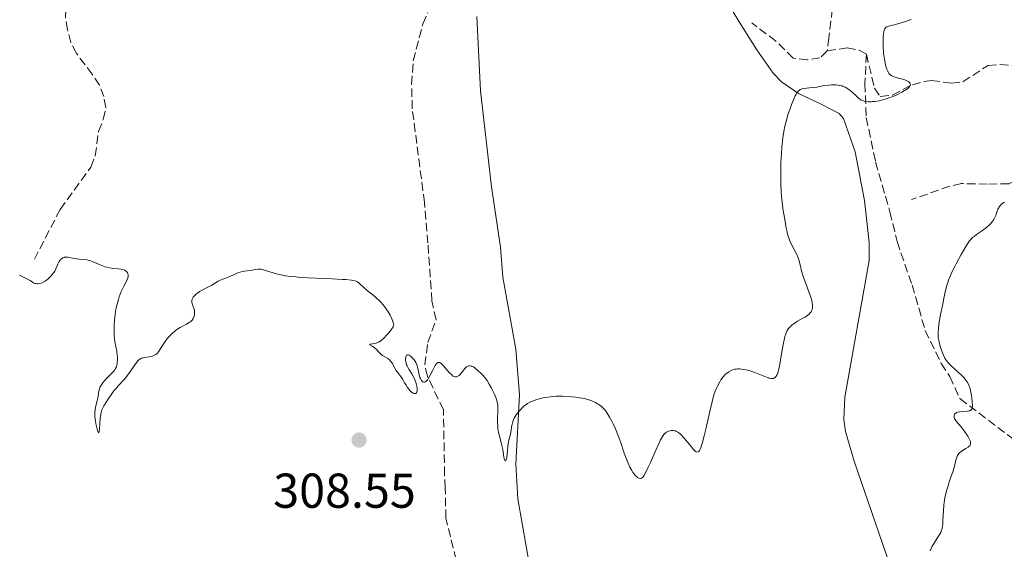
# Model space of a CAD drawing. Units: metres. Extents: x 622182 to 625663, y 4667036 to 4669409.
# Drawn here: x 623802 to 624004, y 4667309 to 4667417 of the extents above; entities that cross this region are included whole.
import ezdxf

# ---------------------------------------------------------------- set-up
doc = ezdxf.new("R2010")
doc.units = ezdxf.units.M
doc.header["$MEASUREMENT"] = 0
doc.linetypes.add('DGN Style 3', pattern=[2.435890702152634, 1.739921930109024, -0.6959687720436097])
for name, color, linetype, lineweight in [('Barranco lineal', 142, 'DGN Style 3', 13), ('Cota de punto acotado terreno', 7, 'Continuous', 0), ('Curva de nivel intermedia', 30, 'Continuous', 0), ('Línea de cambio de uso (parcela vista)', 92, 'Continuous', 0), ('Punto acotado terreno (símbolo)', 7, 'Continuous', 0)]:
    doc.layers.add(name, color=color, linetype=linetype, lineweight=lineweight)
doc.styles.add('Style-Arial', font='arial.ttf')

# ---------------------------------------------------------------- blocks, each defined once
blk = doc.blocks.new('5PATER')
at = {"layer": 'Punto acotado terreno (símbolo)', "linetype": 'Continuous', "lineweight": 0}
h = blk.add_hatch(color=51, dxfattribs=at)
edge = h.paths.add_edge_path()
edge.add_ellipse((0, 0), major_axis=(-0.1095731443231308, -0.1110710700762829), ratio=0.9994222409660317, start_angle=0, end_angle=360)

msp = doc.modelspace()

# ---------------------------------------------------------------- linework, layer by layer
at = {"layer": 'Barranco lineal', "color": 142, "linetype": 'DGN Style 3', "lineweight": 13}
for points in [[(623805.2599999999, 4667367.850000001, 303.5399999999936), (623810.5300000003, 4667378.050000001, 303.1699999999983), (623816.7999999998, 4667386.710000001, 303.1699999999983), (623817.7199999997, 4667389.029999999, 303.1699999999983), (623818.3899999997, 4667394.029999999, 303.1699999999983), (623819.3499999996, 4667396.460000001, 303.1699999999983), (623819.8899999997, 4667398.91, 303.1699999999983), (623819.4699999997, 4667401.130000001, 303.1699999999983), (623818.5499999998, 4667403.460000001, 303.1699999999983), (623817.0899999999, 4667405.699999999, 302.7899999999936), (623813.8700000001, 4667409.970000001, 302.7899999999936), (623812.7000000002, 4667412.180000001, 302.7899999999936), (623812.04, 4667414.800000001, 302.7899999999936), (623811.6100000005, 4667417.32, 302.4199999999983), (623811.7599999999, 4667419.850000001, 302.4199999999983), (623810.2100000001, 4667424.730000001, 302.0599999999977), (623807.5700000003, 4667429.039999999, 301.6900000000023)], [(624023.3600000005, 4667414.92, 311.2400000000052), (624021.3899999997, 4667416.630000001, 310.1199999999953), (624016.6799999997, 4667419.470000001, 307.8899999999995), (624014.9199999999, 4667421.050000001, 307.2400000000052), (624010.75, 4667425.380000001, 306.3999999999942), (624008.0099999999, 4667426.699999999, 306.0200000000041), (624004.5300000003, 4667425.67, 306.0200000000041), (624002.5999999996, 4667424.67, 305.6499999999942), (624000.0999999996, 4667424.730000001, 305.6499999999942), (623997.1399999997, 4667425.550000001, 305.6499999999942), (623994.6500000004, 4667425.680000001, 305.3699999999953), (623991.9800000006, 4667424.109999999, 304.9799999999959), (623990.0099999999, 4667422.119999999, 304.9100000000035), (623987.9000000004, 4667420.529999999, 304.5299999999988), (623981.2999999998, 4667420.220000001, 304.1600000000035), (623976.7999999998, 4667422.09, 303.7899999999936), (623974.4699999997, 4667422.050000001, 303.4199999999983), (623971.7599999999, 4667421.619999999, 303.4199999999983), (623969.6399999997, 4667420.41, 303.4199999999983), (623968.5, 4667419.029999999, 303.4199999999983), (623967.8200000003, 4667413.189999999, 303.4199999999983), (623967.4800000006, 4667410.470000001, 303.7899999999936)], [(623893.2699999996, 4667299.27, 306.0299999999988), (623889.4400000004, 4667314.9, 305.9499999999971), (623889.3200000003, 4667321.060000001, 305.9499999999971), (623889.1799999997, 4667323.74, 305.5800000000018), (623888.9500000002, 4667337.07, 305.5800000000018), (623885.6699999999, 4667343.850000001, 305.4400000000023), (623885.1299999999, 4667346.26, 305.2200000000012), (623885.7300000006, 4667350.84, 305.1999999999971), (623887.4500000002, 4667355.449999999, 304.4499999999971), (623886.5899999999, 4667359.32, 304.0899999999965), (623885.7699999996, 4667371.15, 303.9900000000052), (623885.0599999997, 4667379.470000001, 303.3399999999965), (623882.5700000003, 4667398.65, 303.3000000000029), (623882.4199999999, 4667403.65, 303.070000000007), (623882.7800000003, 4667408.480000001, 302.8800000000047), (623884.7199999997, 4667415.99, 302.6000000000058), (623885.7300000006, 4667418.289999999, 302.4499999999971)], [(623967.4800000006, 4667410.470000001, 303.7899999999936), (623965.9500000002, 4667409.08, 303.7899999999936), (623963.4299999997, 4667408.65, 303.7899999999936), (623960.5099999999, 4667408.99, 303.4199999999983), (623956.9400000004, 4667412.5, 303.1000000000058), (623952.0300000003, 4667416.230000001, 302.6699999999983)], [(623967.4800000006, 4667410.470000001, 303.7899999999936), (623971.5499999998, 4667411.119999999, 303.7899999999936), (623973.9699999997, 4667410.619999999, 304.1600000000035), (623975.4600000001, 4667409.83, 304.1600000000035)], [(623975.4600000001, 4667409.83, 304.1600000000035), (623975.1699999999, 4667403.800000001, 304.9100000000035), (623975.4400000004, 4667396.880000001, 306.570000000007), (623977.3600000005, 4667387.77, 306.7700000000041), (623980.2800000003, 4667377.560000001, 306.8699999999953), (623981.75, 4667371.460000001, 307.5099999999948), (623984.8200000003, 4667362.58, 308.2599999999948), (623987.5, 4667353.289999999, 309.3800000000047), (623990.7800000003, 4667346.560000001, 309.7400000000052), (623992.5199999996, 4667343.859999999, 309.3800000000047), (623994.5999999996, 4667339.350000001, 310.1000000000058), (624004.7699999996, 4667331.630000001, 311.2400000000052), (624009.9000000004, 4667327.630000001, 312.3600000000006), (624012.6399999997, 4667326.130000001, 312.7299999999959), (624015.1299999999, 4667326.060000001, 312.7400000000052), (624017.4900000002, 4667326.789999999, 312.7299999999959), (624026.3200000003, 4667330.960000001, 314.8600000000006), (624029.0599999997, 4667332.039999999, 314.9499999999971), (624031.3499999996, 4667332.130000001, 315.820000000007), (624035.7699999996, 4667331.369999999, 318.25), (624039.54, 4667332.609999999, 320.9199999999983), (624042.4600000001, 4667332.66, 322.7899999999936), (624047.3200000003, 4667332.16, 326.1399999999995)], [(623975.4600000001, 4667409.83, 304.1600000000035), (623977.1299999999, 4667402.859999999, 304.5399999999936), (623978.3200000003, 4667401.130000001, 304.5399999999936), (623980.79, 4667401.460000001, 304.8800000000047), (623984.8899999997, 4667403.58, 305.2799999999988), (623987.3200000003, 4667404.25, 305.5099999999948), (623988.7599999999, 4667404.42, 305.6499999999942), (623992.8499999996, 4667403.91, 306.3999999999942), (623995.1799999997, 4667404.130000001, 306.3999999999942), (624000.3700000001, 4667407.529999999, 307.1399999999995), (624002.7999999998, 4667407.710000001, 307.6600000000035), (624007.5599999997, 4667407.27, 308.2599999999948), (624010.8700000001, 4667407.130000001, 309.75)], [(624080.4500000002, 4667372.17, 333.2200000000012), (624073.5499999998, 4667377.880000001, 328.3800000000047), (624071.4600000001, 4667378.75, 327.4499999999971), (624062.8399999999, 4667379.949999999, 324.9700000000012), (624050.2800000003, 4667383.02, 319.929999999993), (624039.0099999999, 4667386.619999999, 316.8300000000018), (624036.4800000006, 4667386.970000001, 316.0800000000018), (624030.8399999999, 4667387.26, 314.9700000000012), (624028.2999999998, 4667387.609999999, 313.4799999999959), (624020.5099999999, 4667389.029999999, 311.9900000000052), (624018.0800000001, 4667389.17, 311.3999999999942), (624014.2999999998, 4667388.529999999, 310.5), (624008.3200000003, 4667385.710000001, 309.3800000000047), (624006.3099999997, 4667384.130000001, 309.1300000000047), (624004.6699999999, 4667383.32, 309.0099999999948), (624000.2000000002, 4667383.24, 309.0099999999948), (623994.9500000002, 4667383.34, 308.2599999999948), (623992.5499999998, 4667382.82, 307.8999999999942), (623984.7100000001, 4667380.060000001, 306.7700000000041)]]:
    msp.add_polyline3d(points, dxfattribs=at)
at = {"layer": 'Curva de nivel intermedia', "color": 30, "linetype": 'Continuous', "lineweight": 0, "flags": 128}
for points, elevation in [([(623984.610000001, 4667416.890000001), (623983.6900000002, 4667416.56), (623983.0700000009, 4667416.359999998), (623981.9199999998, 4667416.019999999), (623980.9100000019, 4667415.769999998), (623979.9900000008, 4667415.550000002), (623979.6700000013, 4667415.42), (623979.4500000001, 4667415.279999998), (623979.3499999995, 4667415.189999999), (623979.230000001, 4667415.02), (623979.0800000011, 4667414.680000001), (623979.0300000019, 4667414.470000001), (623978.9400000003, 4667413.92), (623978.9, 4667413.460000001), (623978.870000001, 4667412.38), (623978.8799999999, 4667411.470000001), (623978.9699999995, 4667410.09), (623979.0200000008, 4667409.640000001), (623979.1500000004, 4667408.800000001), (623979.3000000002, 4667408.03), (623979.4100000019, 4667407.560000001), (623979.66, 4667406.749999999), (623979.8299999998, 4667406.32), (623979.9300000005, 4667406.13), (623980.0900000014, 4667405.88), (623980.2900000003, 4667405.66), (623980.4000000021, 4667405.569999999), (623980.6500000001, 4667405.390000001), (623980.7999999999, 4667405.31), (623981.0599999992, 4667405.199999998), (623981.3400000009, 4667405.100000001), (623981.9900000013, 4667404.919999998), (623982.9099999999, 4667404.680000001), (623983.3400000014, 4667404.55), (623983.9000000001, 4667404.330000001), (623984.1500000005, 4667404.179999999), (623984.250000001, 4667404.099999998), (623984.3700000017, 4667403.970000001), (623984.4500000001, 4667403.83), (623984.4800000013, 4667403.600000001), (623984.4299999999, 4667403.4), (623984.26, 4667403.130000001), (623984.1300000004, 4667402.989999999)], 305.0000000000001), ([(623984.1300000004, 4667402.989999999), (623983.870000001, 4667402.76), (623983.5400000003, 4667402.520000001), (623983.2899999999, 4667402.359999999), (623982.6999999998, 4667402.02), (623981.7000000008, 4667401.53), (623980.7300000007, 4667401.119999999), (623980.2500000001, 4667400.929999999), (623979.5400000016, 4667400.679999999), (623979.0300000019, 4667400.529999998), (623978.0799999997, 4667400.300000001), (623977.2300000006, 4667400.16), (623976.7300000021, 4667400.109999998), (623976.4200000013, 4667400.090000001), (623975.8600000002, 4667400.090000001), (623975.3799999997, 4667400.119999999), (623975.1600000006, 4667400.16), (623974.860000001, 4667400.24), (623974.4299999997, 4667400.430000001), (623974.2199999996, 4667400.56), (623973.7800000014, 4667400.910000001), (623973.2899999998, 4667401.369999999), (623972.5499999999, 4667402.06), (623972.1299999997, 4667402.410000001), (623971.7000000007, 4667402.730000001), (623971.4700000003, 4667402.869999999), (623971.1100000005, 4667403.060000001), (623970.7400000016, 4667403.220000001), (623970.4900000013, 4667403.31), (623969.9700000006, 4667403.430000001), (623969.7100000012, 4667403.48), (623969.1900000004, 4667403.529999998), (623968.690000002, 4667403.550000001), (623968.3600000012, 4667403.550000001), (623967.7599999999, 4667403.510000001), (623966.8800000015, 4667403.390000001), (623965.86, 4667403.180000001), (623965.3200000013, 4667403.079999999), (623964.4400000006, 4667402.970000001), (623963.2500000015, 4667402.84), (623962.7300000008, 4667402.779999999), (623962.3399999996, 4667402.720000002), (623962.1600000008, 4667402.67), (623961.9200000016, 4667402.569999999), (623961.7000000003, 4667402.42), (623961.5900000008, 4667402.319999999), (623961.3800000007, 4667402.070000002), (623961.2700000012, 4667401.91), (623961.1000000013, 4667401.630000001), (623960.9200000003, 4667401.289999999), (623960.5500000014, 4667400.460000002), (623960.1800000004, 4667399.519999999), (623959.9300000002, 4667398.859999999), (623959.5000000009, 4667397.59), (623959.1200000009, 4667396.34), (623958.9199999998, 4667395.58), (623958.8000000013, 4667395.07), (623958.6000000001, 4667393.98), (623958.4000000012, 4667392.720000001), (623958.3000000007, 4667391.999999999), (623958.1799999999, 4667390.789999997), (623958.0800000017, 4667389.399999999), (623958.0400000013, 4667388.630000001), (623958.0000000012, 4667387.529999998), (623957.980000001, 4667385.15), (623958.0000000012, 4667383.349999999), (623958.0599999992, 4667381.65), (623958.1100000006, 4667380.869999998), (623958.170000001, 4667380.15), (623958.3099999997, 4667378.890000001), (623958.4600000017, 4667377.810000001), (623958.7800000012, 4667375.96), (623959.0600000005, 4667374.24), (623959.2400000016, 4667373.38), (623959.4900000021, 4667372.509999999), (623959.6399999995, 4667372.07), (623959.8300000017, 4667371.63), (623960.2499999999, 4667370.73), (623961.1399999993, 4667368.979999999), (623961.5000000015, 4667368.159999998), (623961.64, 4667367.77), (623961.8600000013, 4667367.019999999), (623962.2100000001, 4667365.480000001), (623962.4500000014, 4667364.600000001), (623962.6100000001, 4667364.12), (623962.9800000011, 4667363.09), (623963.7900000003, 4667361.02), (623964.120000001, 4667360.109999999), (623964.2400000017, 4667359.71), (623964.4100000015, 4667359.019999999), (623964.4699999997, 4667358.46), (623964.4600000008, 4667358.140000001), (623964.4400000006, 4667357.949999998), (623964.3600000002, 4667357.600000001), (623964.2400000017, 4667357.279999998), (623964.1500000001, 4667357.13), (623964.0000000005, 4667356.909999999), (623963.6800000007, 4667356.59), (623963.4800000017, 4667356.429999999), (623962.9800000011, 4667356.09), (623962.3500000008, 4667355.720000001)], 305.0000000000001), ([(624003.7500000009, 4667379.539999999), (624003.2099999998, 4667379.17), (624002.9900000008, 4667378.98), (624002.7000000003, 4667378.67), (624002.47, 4667378.3), (624002.3700000017, 4667378.09), (624002.1900000006, 4667377.59), (624001.9200000003, 4667376.810000001), (624001.7400000015, 4667376.390000001), (624001.5100000012, 4667375.96), (624001.3700000005, 4667375.74), (624001.1300000012, 4667375.42), (624000.8400000005, 4667375.099999999), (624000.6300000005, 4667374.890000002), (624000.17, 4667374.48), (623999.4200000013, 4667373.900000001), (623997.9900000007, 4667372.899999999), (623997.49, 4667372.529999998), (623997.270000001, 4667372.350000001), (623996.9700000016, 4667372.059999999), (623996.5300000012, 4667371.560000001), (623996.300000001, 4667371.25), (623995.8000000003, 4667370.470000001), (623994.8600000015, 4667368.850000001)], 310), ([(623994.8600000015, 4667368.850000001), (623993.9600000007, 4667367.180000001), (623993.5400000005, 4667366.349999999), (623992.9700000006, 4667365.189999999), (623992.5300000003, 4667364.210000002), (623992.3500000014, 4667363.76), (623992.0400000007, 4667362.880000002), (623991.8700000008, 4667362.269999999), (623991.5199999999, 4667360.850000001), (623990.940000001, 4667358.050000002), (623990.6600000015, 4667356.560000001), (623990.3200000018, 4667354.58), (623990.1900000023, 4667353.579999999), (623990.150000002, 4667353.179999999), (623990.1299999997, 4667352.479999999), (623990.150000002, 4667352.079999999), (623990.180000001, 4667351.819999999), (623990.2600000014, 4667351.300000001), (623990.3600000021, 4667350.880000001), (623990.5900000001, 4667349.980000001), (623990.8100000013, 4667349.289999999), (623991.16, 4667348.34), (623991.4999999999, 4667347.619999999), (623991.7000000009, 4667347.3), (623992.0400000007, 4667346.84), (623992.2400000019, 4667346.599999998), (623992.7200000002, 4667346.109999998), (623993.6200000009, 4667345.3), (623994.9100000006, 4667344.15), (623995.4699999995, 4667343.599999999), (623995.7000000019, 4667343.33), (623996.0799999996, 4667342.81), (623996.3600000013, 4667342.269999999), (623996.510000001, 4667341.890000001), (623996.6000000006, 4667341.619999998), (623996.7500000002, 4667341.02), (623996.9600000003, 4667339.98), (623997.0400000007, 4667339.439999999), (623997.1300000002, 4667338.659999999), (623997.1600000015, 4667337.98), (623997.1500000004, 4667337.7), (623997.1200000013, 4667337.460000001), (623997.0900000001, 4667337.329999999), (623996.9900000016, 4667337.13), (623996.7800000014, 4667336.929999999), (623996.6000000006, 4667336.859999999), (623996.4500000007, 4667336.83), (623996.0999999997, 4667336.800000002), (623995.0899999995, 4667336.73), (623994.5700000009, 4667336.67), (623994.1100000005, 4667336.56), (623993.9200000005, 4667336.48), (623993.7500000006, 4667336.390000001), (623993.6600000013, 4667336.320000002), (623993.5200000004, 4667336.150000001), (623993.4700000011, 4667336.06), (623993.4100000008, 4667335.869999999), (623993.4000000019, 4667335.67), (623993.4199999998, 4667335.529999999), (623993.5200000004, 4667335.239999999), (623993.6000000008, 4667335.08), (623993.8400000001, 4667334.749999999), (623994.8800000016, 4667333.560000001), (623995.4800000007, 4667332.76), (623995.74, 4667332.38), (623996.2200000006, 4667331.630000002), (623996.4999999999, 4667331.109999998), (623996.6800000009, 4667330.720000001), (623996.7400000013, 4667330.539999999), (623996.7900000005, 4667330.3), (623996.7900000005, 4667330.08), (623996.7600000014, 4667329.98), (623996.6699999997, 4667329.79), (623996.6000000006, 4667329.689999999), (623996.4599999996, 4667329.56), (623996.2800000008, 4667329.430000001), (623995.8400000005, 4667329.159999999), (623995.160000001, 4667328.759999999), (623994.8300000002, 4667328.529999999), (623994.5300000008, 4667328.259999999), (623994.3899999999, 4667328.119999997), (623994.22, 4667327.880000001), (623994.1200000016, 4667327.710000001), (623993.9600000007, 4667327.34), (623993.7800000019, 4667326.75), (623993.5000000002, 4667325.509999999), (623993.2200000009, 4667324.589999998), (623992.7500000015, 4667323.27), (623992.480000001, 4667322.51), (623992.11, 4667321.329999999), (623991.9300000012, 4667320.689999998), (623991.6800000009, 4667319.67), (623991.4700000007, 4667318.609999999), (623991.3900000004, 4667318.07), (623991.3299999998, 4667317.529999999), (623991.2400000005, 4667316.449999998), (623991.1399999999, 4667314.499999999), (623991.0800000018, 4667313.689999999), (623991.0400000016, 4667313.34), (623990.940000001, 4667312.749999999), (623990.7900000013, 4667312.259999999)], 310), ([(623822.3800000015, 4667365.899999999), (623821.3100000009, 4667366), (623820.7200000008, 4667366.09), (623820.0999999995, 4667366.220000001), (623819.7700000008, 4667366.319999999), (623819.4300000012, 4667366.439999999), (623818.7300000014, 4667366.730000001), (623817.2899999998, 4667367.350000001), (623816.6000000013, 4667367.58), (623816.2599999993, 4667367.67), (623815.6200000001, 4667367.779999998), (623814.430000001, 4667367.869999998), (623813.860000001, 4667367.92), (623813.0499999997, 4667368.08), (623812.3800000013, 4667368.220000002), (623812.0700000006, 4667368.269999999), (623811.6399999993, 4667368.289999999), (623811.4400000003, 4667368.269999999), (623811.3200000018, 4667368.239999999), (623811.1000000006, 4667368.159999998), (623810.800000001, 4667367.970000001), (623810.6300000012, 4667367.81), (623810.5199999994, 4667367.679999998), (623810.3300000017, 4667367.400000001), (623810.0700000002, 4667366.829999999), (623809.6800000012, 4667365.930000001), (623809.4100000008, 4667365.439999999), (623809.1800000005, 4667365.099999999), (623808.8300000018, 4667364.649999999), (623808.6399999997, 4667364.42), (623808.1700000003, 4667363.95), (623807.6900000019, 4667363.539999999), (623807.4500000007, 4667363.359999999), (623807.2100000014, 4667363.220000002), (623806.7400000021, 4667363), (623806.3100000005, 4667362.869999998), (623806.0300000012, 4667362.84), (623805.8600000013, 4667362.83), (623805.5400000017, 4667362.869999998), (623805.3800000007, 4667362.92), (623805.0800000012, 4667363.060000001), (623804.4199999997, 4667363.480000001), (623803.9800000016, 4667363.74), (623803.4400000006, 4667363.999999999), (623802.6300000015, 4667364.390000001), (623802.2200000002, 4667364.609999999)], 305.0000000000001), ([(623831.3200000002, 4667350), (623830.8700000007, 4667349.260000001), (623830.6600000006, 4667348.939999999), (623830.4200000014, 4667348.659999999), (623830.3000000007, 4667348.539999999), (623830.0900000007, 4667348.38), (623829.8499999993, 4667348.239999998), (623829.6900000006, 4667348.17), (623829.3300000007, 4667348.039999997), (623828.7699999998, 4667347.91), (623827.7100000002, 4667347.74), (623827.3400000014, 4667347.650000001), (623827.1800000004, 4667347.600000001), (623826.9600000014, 4667347.51), (623826.6500000008, 4667347.310000001), (623826.5099999999, 4667347.17), (623826.2000000014, 4667346.810000001), (623825.6700000018, 4667346.039999999), (623824.8200000002, 4667344.77), (623824.3399999995, 4667344.119999999), (623824.0900000016, 4667343.810000001), (623823.5599999995, 4667343.21), (623822.4199999995, 4667341.980000001), (623821.8300000017, 4667341.300000001), (623821.5299999999, 4667340.930000001), (623820.950000001, 4667340.149999999), (623820.4000000011, 4667339.359999998), (623820.0599999991, 4667338.84), (623819.5000000005, 4667337.890000001), (623819.2000000009, 4667337.3), (623819.0900000012, 4667337.019999999), (623818.9200000014, 4667336.5), (623818.8299999998, 4667336.140000001), (623818.7200000003, 4667335.310000001), (623818.5500000004, 4667333.070000002), (623818.4800000011, 4667332.559999999), (623818.4400000009, 4667332.420000001), (623818.3499999993, 4667332.36), (623818.2799999999, 4667332.470000001), (623818.1500000004, 4667332.829999999), (623817.8900000011, 4667333.929999999), (623817.7400000013, 4667334.73), (623817.6800000009, 4667335.13), (623817.6200000006, 4667335.730000001), (623817.6100000016, 4667336.350000001), (623817.6299999995, 4667336.66), (623817.6699999997, 4667336.980000001), (623817.7900000005, 4667337.619999999), (623818.0900000001, 4667338.88), (623818.2199999996, 4667339.449999998), (623818.47, 4667340.890000001), (623818.5800000017, 4667341.320000002), (623818.6599999999, 4667341.529999998), (623818.7500000016, 4667341.739999999), (623818.9900000007, 4667342.17), (623819.2700000001, 4667342.590000001), (623819.4800000002, 4667342.869999997), (623819.9299999995, 4667343.38), (623820.4600000015, 4667343.909999999), (623821.1200000008, 4667344.539999999), (623821.4100000014, 4667344.84), (623821.74, 4667345.25), (623821.8700000019, 4667345.480000001), (623822.0300000006, 4667345.840000001), (623822.1500000014, 4667346.249999999), (623822.1900000017, 4667346.48), (623822.2200000006, 4667346.730000001), (623822.2499999997, 4667347.26), (623822.2400000007, 4667347.850000001), (623822.2100000017, 4667348.25), (623822.1, 4667349.059999999), (623821.730000001, 4667350.970000001), (623821.6300000005, 4667351.75), (623821.5900000003, 4667352.189999999), (623821.5700000002, 4667352.609999998), (623821.5600000012, 4667353.529999999), (623821.5800000012, 4667354.260000001), (623821.6500000006, 4667355.4), (623821.7700000014, 4667356.550000002), (623821.8499999995, 4667357.109999998), (623821.9500000002, 4667357.649999999), (623822.1800000004, 4667358.67), (623822.4400000018, 4667359.609999999), (623822.6299999997, 4667360.189999998), (623823.0400000009, 4667361.23), (623823.5199999993, 4667362.2), (623824.0700000012, 4667363.25), (623824.2700000004, 4667363.710000001), (623824.390000001, 4667364.09), (623824.4199999999, 4667364.27), (623824.4400000002, 4667364.529999998), (623824.4300000012, 4667364.759999999), (623824.4000000021, 4667364.88), (623824.3300000007, 4667365.079999999), (623824.2700000004, 4667365.17), (623824.1699999997, 4667365.3), (623824.0500000013, 4667365.419999998), (623823.7300000016, 4667365.600000001), (623823.3300000015, 4667365.74), (623823.0400000009, 4667365.81), (623822.3800000015, 4667365.899999999)], 305.0000000000001), ([(623875.180000001, 4667350.720000001), (623875.6200000013, 4667350.869999999), (623875.8300000014, 4667350.970000001), (623876.1500000011, 4667351.180000001), (623876.7300000022, 4667351.699999999), (623877.3899999993, 4667352.380000001), (623877.7400000002, 4667352.779999998), (623878.240000001, 4667353.42), (623878.5200000004, 4667353.849999999), (623878.6400000011, 4667354.06), (623878.7900000007, 4667354.380000001), (623878.6600000011, 4667354.929999999), (623878.5400000004, 4667355.3), (623878.2300000021, 4667356.029999998), (623878.050000001, 4667356.399999999), (623877.6399999997, 4667357.109999998), (623877.1900000004, 4667357.779999998), (623876.8700000008, 4667358.21), (623876.2100000014, 4667358.980000001), (623875.8499999993, 4667359.369999997), (623875.1400000007, 4667360.029999999), (623874.4800000014, 4667360.57), (623873.6800000012, 4667361.189999999), (623873.3200000012, 4667361.46), (623872.6399999995, 4667362.060000001), (623871.9199999998, 4667362.75), (623871.6100000015, 4667363.029999999), (623871.3400000009, 4667363.239999999), (623871.1799999999, 4667363.330000001), (623870.8600000005, 4667363.439999998), (623870.42, 4667363.539999999), (623870.1400000006, 4667363.59), (623868.9800000006, 4667363.699999999), (623868.2000000004, 4667363.749999999), (623866.1799999999, 4667363.829999999), (623862.9099999998, 4667363.960000001), (623861.2000000001, 4667364.039999999), (623859.5400000014, 4667364.16), (623858.7500000001, 4667364.23), (623857.6500000004, 4667364.350000001), (623856.6600000003, 4667364.5), (623856.0700000002, 4667364.600000001), (623855.0199999996, 4667364.84), (623854.13, 4667365.069999999), (623852.7500000009, 4667365.51), (623851.9599999997, 4667365.73), (623851.610000001, 4667365.800000001), (623851.3899999997, 4667365.82), (623850.9900000019, 4667365.83), (623850.4500000009, 4667365.779999998), (623849.5000000009, 4667365.579999999), (623848.8200000015, 4667365.49), (623848.1900000012, 4667365.419999998), (623847.8600000005, 4667365.359999998), (623847.3300000007, 4667365.230000001), (623847.0500000013, 4667365.140000002), (623846.4600000011, 4667364.909999999), (623844.74, 4667364.130000001), (623844.0500000016, 4667363.850000001), (623843.2600000004, 4667363.55), (623842.8899999993, 4667363.38), (623842.3399999995, 4667363.069999999), (623841.5700000006, 4667362.59), (623841.1600000015, 4667362.350000001), (623840.4999999999, 4667362.01), (623839.5600000012, 4667361.520000001), (623839.0700000017, 4667361.240000002), (623838.6300000013, 4667360.939999999), (623838.4200000011, 4667360.779999998), (623838.1300000006, 4667360.519999999), (623837.8700000013, 4667360.250000001), (623837.7599999995, 4667360.109999999), (623837.5800000008, 4667359.819999999), (623837.5200000004, 4667359.67), (623837.4600000001, 4667359.439999999), (623837.4400000023, 4667359.220000001), (623837.4600000001, 4667359.06), (623837.5300000015, 4667358.749999999), (623837.8900000014, 4667357.779999998), (623837.9900000021, 4667357.439999999), (623838.0200000011, 4667357.269999999), (623838.0500000002, 4667356.92), (623838.0500000002, 4667356.759999999), (623838.0000000009, 4667356.449999998), (623837.9400000006, 4667356.220000001), (623837.810000001, 4667355.880000001), (623837.7199999993, 4667355.720000001), (623837.5100000014, 4667355.409999999), (623837.3900000007, 4667355.269999999), (623837.1800000007, 4667355.069999999), (623836.9400000015, 4667354.890000001), (623836.3899999994, 4667354.56), (623835.1100000008, 4667353.9), (623834.4200000003, 4667353.470000002), (623834.0800000004, 4667353.21), (623833.4099999999, 4667352.630000001), (623832.7700000006, 4667351.980000001), (623832.3799999994, 4667351.520000001), (623832.1400000004, 4667351.220000001), (623831.7100000011, 4667350.619999999), (623831.3200000002, 4667350)], 305.0000000000001), ([(623962.3500000008, 4667355.720000001), (623961.3899999997, 4667355.17), (623960.9100000013, 4667354.869999998), (623960.2400000008, 4667354.390000001), (623959.9500000002, 4667354.130000001), (623959.6900000009, 4667353.859999998), (623959.5400000013, 4667353.67), (623959.2800000019, 4667353.270000001), (623959.1700000003, 4667353.050000001), (623958.9700000011, 4667352.579999999), (623958.8100000003, 4667352.039999999), (623958.7099999997, 4667351.649999999), (623958.5199999998, 4667350.76), (623958.2000000001, 4667348.949999999), (623957.7599999999, 4667346.42), (623957.5300000017, 4667345.349999999), (623957.3200000017, 4667344.600000001), (623957.2099999998, 4667344.300000001), (623957.0300000011, 4667343.939999999), (623956.820000001, 4667343.67), (623956.7000000002, 4667343.580000001), (623956.4900000001, 4667343.489999999), (623956.3400000003, 4667343.449999999), (623956.0000000006, 4667343.439999999), (623955.7000000011, 4667343.5), (623955.490000001, 4667343.55), (623955.0199999993, 4667343.71), (623952.620000001, 4667344.709999999), (623952.2300000021, 4667344.850000001), (623951.4800000011, 4667345.09), (623950.7800000014, 4667345.25), (623950.3400000011, 4667345.329999999), (623949.540000001, 4667345.409999999), (623949.0700000017, 4667345.409999999), (623948.8500000003, 4667345.390000002), (623948.5300000006, 4667345.34), (623948.0600000012, 4667345.21), (623947.8300000011, 4667345.109999999), (623947.3300000003, 4667344.84), (623946.85, 4667344.499999999), (623946.5900000005, 4667344.27), (623946.1700000003, 4667343.8), (623945.7200000011, 4667343.17), (623945.4700000007, 4667342.77), (623944.9500000001, 4667341.779999999), (623944.6700000005, 4667341.189999999), (623944.2300000002, 4667340.149999999), (623943.4400000012, 4667336.699999998), (623942.6200000008, 4667333.130000001), (623942.29, 4667331.75), (623941.8699999999, 4667330.17), (623941.6799999998, 4667329.579999999), (623941.51, 4667329.119999999), (623941.4000000004, 4667328.88), (623941.3300000011, 4667328.75), (623941.1900000003, 4667328.560000001), (623941.0800000008, 4667328.46), (623940.8600000017, 4667328.390000001), (623940.6300000015, 4667328.470000001), (623940.4700000006, 4667328.59), (623940.0999999996, 4667328.970000001), (623939.3300000007, 4667329.890000001), (623938.2000000018, 4667331.27), (623937.6699999999, 4667331.849999998), (623937.4300000007, 4667332.080000001), (623937.0000000016, 4667332.420000001), (623936.6200000016, 4667332.640000001), (623936.3900000014, 4667332.730000001), (623936.2400000016, 4667332.76), (623935.9500000011, 4667332.800000001), (623935.5199999998, 4667332.800000001), (623935.3099999997, 4667332.779999998), (623935.01, 4667332.7), (623934.7199999995, 4667332.579999999), (623934.5800000009, 4667332.51), (623934.3399999995, 4667332.34), (623934.2200000011, 4667332.230000001), (623934.030000001, 4667332.019999998), (623933.7300000016, 4667331.569999998), (623933.3600000005, 4667330.9), (623933.1400000014, 4667330.470000002), (623932.3800000015, 4667328.789999999), (623931.2700000006, 4667326.260000001), (623930.7800000011, 4667325.16), (623930.2200000001, 4667324.01), (623929.9400000006, 4667323.539999999), (623929.7700000008, 4667323.320000002), (623929.6600000013, 4667323.220000001), (623929.4500000011, 4667323.079999999), (623929.2300000021, 4667323.029999998), (623929.1100000015, 4667323.029999998), (623928.9300000004, 4667323.06), (623928.650000001, 4667323.210000002), (623928.3400000003, 4667323.46), (623928.1799999994, 4667323.63), (623927.8700000008, 4667324.01), (623927.7200000011, 4667324.239999999), (623927.4700000008, 4667324.619999999), (623927.0999999997, 4667325.310000001), (623926.7100000008, 4667326.130000001), (623926.5200000008, 4667326.600000001)], 305.0000000000001), ([(623891.9100000013, 4667343.930000001), (623891.640000001, 4667343.82), (623891.5, 4667343.8), (623891.3700000005, 4667343.810000001), (623891.1, 4667343.88), (623890.8300000017, 4667344.039999999), (623890.6300000006, 4667344.2), (623890.2100000003, 4667344.619999998), (623889.6700000016, 4667345.25), (623888.9200000007, 4667346.109999998), (623888.5800000009, 4667346.449999998), (623888.3100000004, 4667346.660000001), (623888.1800000007, 4667346.720000001), (623887.9900000008, 4667346.759999999), (623887.8099999997, 4667346.720000001), (623887.7200000003, 4667346.67), (623887.5300000003, 4667346.5), (623887.4299999997, 4667346.380000002), (623887.28, 4667346.149999999), (623887.1100000001, 4667345.859999998), (623886.7500000002, 4667345.149999999), (623886.2499999995, 4667344.119999999), (623885.9900000002, 4667343.65), (623885.730000001, 4667343.25), (623885.6000000014, 4667343.09), (623885.4200000003, 4667342.899999999), (623885.2999999997, 4667342.81), (623885.0700000017, 4667342.73), (623884.9599999998, 4667342.720000001), (623884.7499999999, 4667342.779999998), (623884.5599999998, 4667342.92), (623884.4400000013, 4667343.06), (623884.2300000011, 4667343.429999999), (623884.1300000006, 4667343.679999999), (623883.9600000008, 4667344.249999999), (623883.6900000003, 4667345.480000001), (623883.5499999995, 4667346.039999999), (623883.4700000013, 4667346.29), (623883.2900000003, 4667346.720000001), (623883.0900000012, 4667347.079999999), (623882.9400000015, 4667347.289999999), (623882.6300000009, 4667347.650000001), (623882.3100000012, 4667347.970000001), (623882.1500000004, 4667348.100000001), (623881.92, 4667348.25), (623881.7100000001, 4667348.33), (623881.54, 4667348.319999999), (623881.4100000004, 4667348.220000001), (623881.3099999998, 4667348.039999997), (623881.2600000007, 4667347.899999999), (623881.2100000015, 4667347.539999999), (623881.2000000003, 4667347.15), (623881.2200000006, 4667346.940000001), (623881.2899999997, 4667346.599999998), (623881.4200000016, 4667346.23), (623881.5100000009, 4667346.029999998), (623881.8799999999, 4667345.38), (623882.49, 4667344.430000001), (623882.7699999994, 4667343.939999999), (623882.9000000014, 4667343.689999998), (623883.1200000005, 4667343.189999999), (623883.3000000013, 4667342.710000001), (623883.390000001, 4667342.4), (623883.5200000004, 4667341.8), (623883.5600000008, 4667341.399999999), (623883.5400000005, 4667340.95), (623883.5100000014, 4667340.76), (623883.4199999998, 4667340.539999999), (623883.2800000012, 4667340.409999999), (623883.1100000015, 4667340.359999999), (623882.9000000014, 4667340.390000001), (623882.7500000015, 4667340.46), (623882.4200000007, 4667340.680000001), (623882.0300000019, 4667341.07), (623881.7700000004, 4667341.390000001), (623881.6000000003, 4667341.609999999), (623881.3000000009, 4667342.079999999), (623881.0100000004, 4667342.590000001), (623880.6500000004, 4667343.259999999), (623880.4400000003, 4667343.59), (623879.2800000003, 4667345.09), (623878.9800000008, 4667345.59), (623878.6600000011, 4667346.210000002), (623878.5000000002, 4667346.509999999), (623878.27, 4667346.869999998), (623878.1400000004, 4667347.039999999), (623877.9300000002, 4667347.269999999), (623877.5599999991, 4667347.57), (623877.120000001, 4667347.820000002), (623876.4999999999, 4667348.17), (623876.2000000002, 4667348.399999999), (623875.7599999999, 4667348.84), (623875.1900000023, 4667349.48), (623874.8700000002, 4667349.759999999), (623874.7000000004, 4667349.88), (623874.3600000006, 4667350.080000001), (623873.86, 4667350.34), (623873.86, 4667350.460000001), (623874.0700000002, 4667350.519999999), (623874.7899999998, 4667350.65), (623875.180000001, 4667350.720000001)], 305.0000000000001), ([(623926.5200000008, 4667326.600000001), (623925.9400000019, 4667328.17), (623925.1600000019, 4667330.480000001), (623924.7599999995, 4667331.609999999), (623924.1400000004, 4667333.149999999), (623923.7300000014, 4667334.060000001), (623923.4699999997, 4667334.609999998), (623922.9500000012, 4667335.579999999), (623922.4700000007, 4667336.369999997), (623922.2300000016, 4667336.71), (623921.8499999993, 4667337.17), (623921.6400000014, 4667337.38), (623921.2000000011, 4667337.779999998), (623920.7400000007, 4667338.140000001), (623920.4800000014, 4667338.310000001), (623920.05, 4667338.55), (623919.5700000017, 4667338.789999999), (623919.3000000013, 4667338.9), (623918.7100000011, 4667339.109999998), (623918.3800000004, 4667339.199999999), (623917.8600000017, 4667339.340000001), (623917.2800000006, 4667339.449999998), (623916.0100000009, 4667339.649999999), (623915.1200000015, 4667339.74), (623913.900000001, 4667339.81), (623913.2999999997, 4667339.83), (623912.000000001, 4667339.819999998), (623911.410000001, 4667339.779999998), (623910.3200000003, 4667339.66), (623909.3700000005, 4667339.48), (623908.8000000003, 4667339.350000001), (623907.8200000012, 4667339.07), (623907.0099999999, 4667338.789999999), (623906.6500000001, 4667338.63), (623906.1400000005, 4667338.349999998), (623905.6399999998, 4667337.99), (623905.3800000005, 4667337.779999998), (623904.9100000011, 4667337.32), (623904.6800000009, 4667337.060000001), (623904.3300000001, 4667336.649999999), (623903.8499999995, 4667335.999999999), (623903.4400000004, 4667335.330000001), (623903.2800000017, 4667335.009999999), (623903.150000002, 4667334.689999999), (623902.9800000021, 4667334.09), (623902.8800000015, 4667333.529999999), (623902.8000000011, 4667332.829999999), (623902.7499999997, 4667332.51), (623902.5900000011, 4667331.819999999), (623902.3300000017, 4667330.920000001), (623902.22, 4667330.449999999), (623902.1399999994, 4667329.689999999), (623902.0600000012, 4667328.609999999), (623902.0099999999, 4667328.050000001), (623901.8900000014, 4667327.319999999), (623901.820000002, 4667327.009999999), (623901.6900000002, 4667326.689999999), (623901.6100000021, 4667326.59), (623901.5000000002, 4667326.66), (623901.450000001, 4667326.819999999), (623901.3300000003, 4667327.34), (623901.0800000001, 4667328.92), (623900.9200000013, 4667329.779999998), (623900.6200000017, 4667330.939999999), (623900.3400000001, 4667331.92), (623900.2300000007, 4667332.420000001), (623900.0899999999, 4667333.209999999), (623900.0499999997, 4667333.640000001), (623900.0200000005, 4667334.539999999), (623900.0300000017, 4667335.449999999), (623900.0700000019, 4667336.600000001), (623900.0800000009, 4667337.109999999), (623900.0600000008, 4667337.98), (623900.0200000005, 4667338.369999998), (623899.900000002, 4667338.949999999), (623899.8100000004, 4667339.249999999), (623899.5600000002, 4667339.91), (623899.3299999998, 4667340.409999999), (623898.7900000013, 4667341.5), (623898.3300000008, 4667342.329999999), (623897.8600000013, 4667343.08), (623897.64, 4667343.399999999), (623897.420000001, 4667343.689999998), (623897.0299999998, 4667344.15), (623896.6699999999, 4667344.49), (623896.0799999998, 4667345), (623895.3600000001, 4667345.65), (623895.1100000021, 4667345.82), (623894.9800000002, 4667345.9), (623894.740000001, 4667345.99), (623894.6100000015, 4667346.02), (623894.4100000003, 4667346.050000001), (623894.1100000007, 4667346.029999998), (623893.8300000012, 4667345.939999999), (623893.6900000006, 4667345.859999998), (623893.5600000009, 4667345.769999999), (623893.3300000007, 4667345.519999999), (623892.6700000013, 4667344.609999998), (623892.3499999995, 4667344.249999999), (623892.1700000007, 4667344.100000001), (623891.9100000013, 4667343.930000001)], 305.0000000000001), ([(623990.7900000013, 4667312.259999999), (623990.6700000005, 4667311.970000001), (623990.3799999999, 4667311.439999999), (623989.9599999997, 4667310.8), (623989.3099999994, 4667309.779999998), (623988.9600000007, 4667309.159999999), (623988.5100000014, 4667308.189999999)], 310)]:
    msp.add_lwpolyline(points, dxfattribs=dict(at, elevation=elevation))
at = {"layer": 'Línea de cambio de uso (parcela vista)', "color": 92, "linetype": 'Continuous', "lineweight": 0}
for points in [[(623946.8499999996, 4667420.730000001, 302.5899999999965), (623949.4299999997, 4667416.439999999, 302.6499999999942), (623953.0499999998, 4667410.730000001, 302.8399999999965), (623956.4299999997, 4667405.930000001, 303.6699999999983), (623958.0999999996, 4667404.17, 303.8600000000006), (623961.5599999997, 4667401.74, 304.429999999993), (623966.0700000003, 4667399.680000001, 305.070000000007), (623969.8700000001, 4667397.689999999, 306.1199999999953), (623970.7800000003, 4667396.65, 306.1699999999983), (623973.1900000004, 4667389.83, 306.2700000000041), (623975.1100000005, 4667379.880000001, 306.5500000000029), (623976.0499999998, 4667371.310000001, 306.4900000000052), (623976.0199999996, 4667367.630000001, 306.3800000000047), (623971.0300000003, 4667339.609999999, 306.2299999999959), (623970.8600000005, 4667335.050000001, 306.5), (623971.2199999997, 4667332.619999999, 306.6300000000047), (623972.9400000004, 4667326.539999999, 307.0500000000029), (623980.9199999999, 4667303.359999999, 308.3500000000058)], [(623906.8099999997, 4667303.689999999, 306.3000000000029), (623904.1799999997, 4667318.82, 305.8699999999953), (623903.7800000003, 4667325.939999999, 305.6100000000006), (623904.5099999999, 4667340.140000001, 305), (623903.7599999999, 4667349.449999999, 304.6600000000035), (623901.0700000003, 4667364.199999999, 304.1000000000058), (623900.6100000005, 4667370.34, 303.8899999999995), (623898.79, 4667382.680000001, 303.4199999999983), (623896.5499999998, 4667402.32, 302.6699999999983), (623895.7999999998, 4667417.52, 302.3099999999977)]]:
    msp.add_polyline3d(points, dxfattribs=at)

# ---------------------------------------------------------------- block references
at = {"layer": 'Punto acotado terreno (símbolo)', "color": 7, "linetype": 'Continuous', "lineweight": 0, "xscale": 10, "yscale": 10, "zscale": 10}
msp.add_blockref('5PATER', (623871.6799999984, 4667330.870000001, 308.5500000000034), dxfattribs=at)

# ---------------------------------------------------------------- texts
at = {"layer": 'Cota de punto acotado terreno', "color": 7, "linetype": 'Continuous', "lineweight": 0, "style": 'Style-Arial'}
msp.add_text('308.55', height=7.000000000000002, dxfattribs=at).set_placement((623854.1299999983, 4667317.010000003, 308.5500000000029))

doc.saveas('drawing.dxf')
